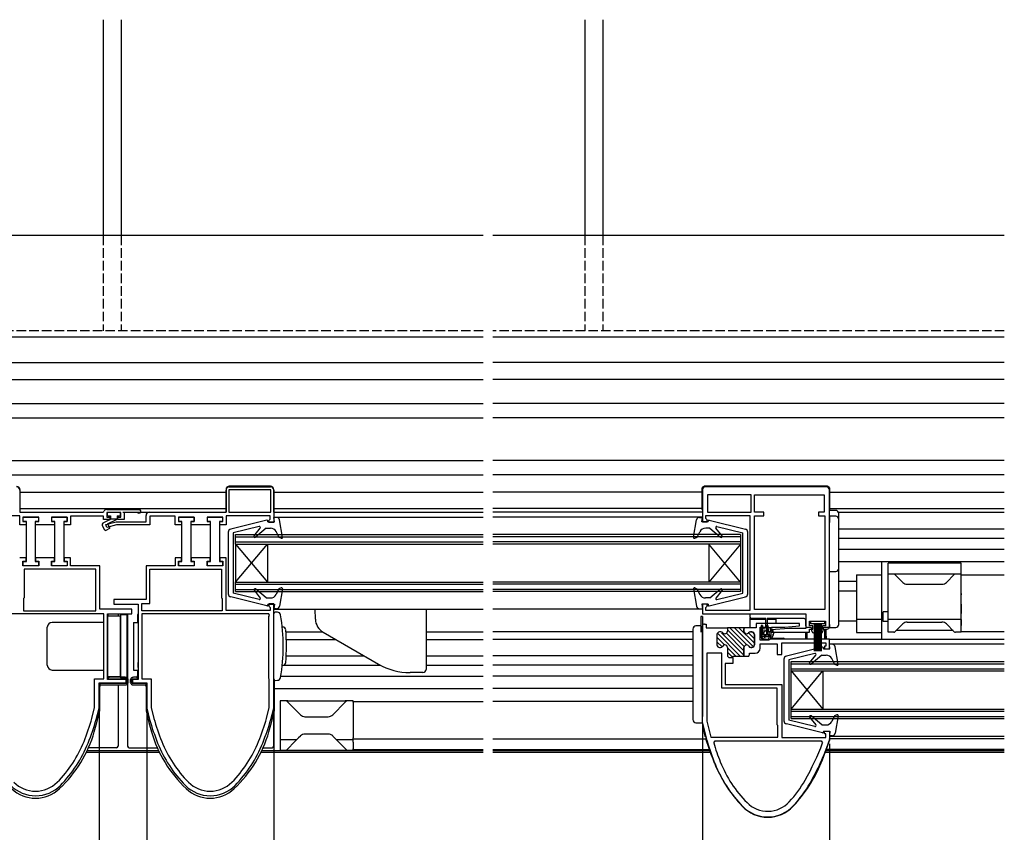
# Model space of a CAD drawing. Extents: x 0 to 1980, y 0 to 3207.
# Drawn here: x 957 to 1268, y 710 to 966 of the extents above; entities that cross this region are included whole.
import ezdxf

# ---------------------------------------------------------------- set-up
doc = ezdxf.new("R2010")
doc.units = 0
doc.linetypes.add('YCENTER_1', pattern=[13, 10, -1, 1, -1])
doc.linetypes.add('YHIDDEN_1', pattern=[4, 3, -1])
for name, color, linetype in [('YKK_11', 7, 'CONTINUOUS'), ('YKK_12', 2, 'CONTINUOUS'), ('YKK_13', 4, 'CONTINUOUS'), ('YKK_D', 6, 'CONTINUOUS')]:
    doc.layers.add(name, color=color, linetype=linetype)

msp = doc.modelspace()

# ---------------------------------------------------------------- linework, layer by layer
at = {"layer": 'YKK_11', "color": 0, "linetype": 'ByBlock', "lineweight": -2}
for p, q in [((1023.5, 819.21), (1036.5, 819.21)), ((1211.5, 819.21), (1173.5, 819.21)), ((957.5, 818.21), (957.5, 811.21)), ((1022.5, 811.21), (1022.5, 818.21)), ((1036.6, 818.31), (1023.4, 818.31)), ((1023.4, 818.31), (1023.4, 811.21)), ((1036.6, 818.31), (1023.4, 818.31)), ((1036.6, 811.21), (1036.6, 818.31)), ((1037.5, 818.21), (1037.5, 808.01)), ((1172.5, 818.21), (1172.5, 808.21)), ((1187.9, 816.71), (1174.1, 816.71)), ((1174.1, 816.71), (1174.1, 811.21)), ((1187.9, 816.71), (1174.1, 816.71)), ((1187.9, 811.21), (1187.9, 816.71)), ((1188.9, 811.21), (1188.9, 816.71)), ((1188.9, 816.71), (1210.9, 816.71)), ((1210.9, 816.71), (1210.9, 811.21)), ((1212.5, 775.11), (1212.5, 818.21)), ((957.5, 810.11), (943.6, 810.11)), ((957.5, 811.21), (983.66, 811.21)), ((957.5, 807.21), (957.5, 810.11)), ((963.5, 809.71), (958.5, 809.71)), ((958.5, 809.71), (958.5, 808.31)), ((958.6, 808.31), (958.6, 809.71)), ((958.6, 809.71), (963.4, 809.71)), ((963.4, 809.71), (963.4, 808.31)), ((963.5, 808.31), (963.5, 809.71)), ((972.5, 809.71), (967.5, 809.71)), ((967.5, 809.71), (967.5, 808.31)), ((967.6, 808.31), (967.6, 809.71)), ((967.6, 809.71), (972.4, 809.71)), ((972.4, 809.71), (972.4, 808.31)), ((972.5, 808.31), (972.5, 809.71)), ((983.9, 810.01), (973.5, 810.01)), ((973.5, 810.01), (973.5, 807.21)), ((983.66, 811.21), (983.95, 811.42)), ((983.9, 808.91), (983.9, 810.01)), ((984.9, 812.11), (995.1, 812.11)), ((989.4, 811.11), (984.9, 811.11)), ((984.9, 811.11), (984.9, 809.71)), ((984.9, 809.71), (985.9, 809.71)), ((985.9, 809.71), (985.9, 808.91)), ((988.4, 808.91), (988.4, 809.71)), ((988.4, 809.71), (989.4, 809.71)), ((989.4, 809.71), (989.4, 811.11)), ((994.53, 811.11), (990.4, 811.11)), ((990.4, 811.11), (990.4, 808.91)), ((994.72, 811.04), (994.53, 811.11)), ((997.3, 808.21), (997.3, 810.21)), ((998.3, 811.21), (1022.5, 811.21)), ((1006.5, 810.01), (998.5, 810.01)), ((998.5, 810.01), (998.5, 807.21)), ((1006.5, 807.21), (1006.5, 810.01)), ((1012.5, 809.71), (1007.5, 809.71)), ((1007.5, 809.71), (1007.5, 808.31)), ((1007.6, 808.31), (1007.6, 809.71)), ((1007.6, 809.71), (1012.4, 809.71)), ((1012.4, 809.71), (1012.4, 808.31)), ((1012.5, 808.31), (1012.5, 809.71)), ((1021.5, 809.71), (1016.5, 809.71)), ((1016.5, 809.71), (1016.5, 808.31)), ((1016.6, 808.31), (1016.6, 809.71)), ((1016.6, 809.71), (1021.4, 809.71)), ((1021.4, 809.71), (1021.4, 808.31)), ((1021.5, 808.31), (1021.5, 809.71)), ((1036.4, 810.11), (1022.5, 810.11)), ((1022.5, 810.11), (1022.5, 807.21)), ((1023.4, 811.21), (1036.6, 811.21)), ((1036.4, 809.01), (1036.4, 810.11)), ((1173.6, 809.21), (1173.6, 810.21)), ((1173.6, 810.21), (1187.5, 810.21)), ((1174.1, 811.21), (1187.9, 811.21)), ((1187.5, 810.21), (1187.5, 780.31)), ((1191.9, 811.21), (1188.9, 811.21)), ((1188.9, 780.61), (1188.9, 810.11)), ((1188.9, 810.11), (1191.9, 810.11)), ((1191.9, 810.11), (1191.9, 811.21)), ((1210.9, 811.21), (1209.1, 811.21)), ((1209.1, 811.21), (1209.1, 810.11)), ((1209.1, 810.11), (1211.1, 810.11)), ((1211.1, 810.11), (1211.1, 780.61)), ((1211.1, 810.11), (1211.1, 780.61)), ((959.5, 807.21), (957.5, 807.21)), ((958.5, 808.31), (959.5, 808.31)), ((959.6, 808.31), (958.6, 808.31)), ((959.5, 808.31), (959.5, 807.21)), ((959.6, 795.71), (959.6, 808.31)), ((962.4, 808.31), (962.4, 795.71)), ((963.4, 808.31), (962.4, 808.31)), ((962.5, 807.21), (962.5, 808.31)), ((962.5, 808.31), (963.5, 808.31)), ((968.5, 807.21), (962.5, 807.21)), ((967.5, 808.31), (968.5, 808.31)), ((968.6, 808.31), (967.6, 808.31)), ((968.5, 808.31), (968.5, 807.21)), ((968.6, 795.71), (968.6, 808.31)), ((971.4, 808.31), (971.4, 795.71)), ((972.4, 808.31), (971.4, 808.31)), ((971.5, 807.21), (971.5, 808.31)), ((971.5, 808.31), (972.5, 808.31)), ((973.5, 807.21), (971.5, 807.21)), ((985.9, 808.91), (983.9, 808.91)), ((984.67, 807.34), (987.9, 808.21)), ((984.93, 806.38), (984.67, 807.34)), ((988.03, 807.21), (984.93, 806.38)), ((987.9, 808.21), (997.3, 808.21)), ((998.5, 807.21), (988.03, 807.21)), ((990.4, 808.91), (988.4, 808.91)), ((1008.5, 807.21), (1006.5, 807.21)), ((1007.5, 808.31), (1008.5, 808.31)), ((1008.6, 808.31), (1007.6, 808.31)), ((1008.5, 808.31), (1008.5, 807.21)), ((1008.6, 795.71), (1008.6, 808.31)), ((1011.4, 808.31), (1011.4, 795.71)), ((1012.4, 808.31), (1011.4, 808.31)), ((1011.5, 807.21), (1011.5, 808.31)), ((1011.5, 808.31), (1012.5, 808.31)), ((1017.5, 807.21), (1011.5, 807.21)), ((1016.5, 808.31), (1017.5, 808.31)), ((1017.6, 808.31), (1016.6, 808.31)), ((1017.5, 808.31), (1017.5, 807.21)), ((1017.6, 795.71), (1017.6, 808.31)), ((1020.4, 808.31), (1020.4, 795.71)), ((1021.4, 808.31), (1020.4, 808.31)), ((1020.5, 807.21), (1020.5, 808.31)), ((1020.5, 808.31), (1021.5, 808.31)), ((1022.5, 807.21), (1020.5, 807.21)), ((1036, 808.61), (1036.2, 808.81)), ((1036, 808.01), (1036, 808.61)), ((1037.5, 808.01), (1036, 808.01)), ((1036.2, 808.81), (1036.4, 809.01)), ((1172.5, 808.21), (1174, 808.21)), ((1173.8, 809.01), (1173.6, 809.21)), ((1174, 808.81), (1173.8, 809.01)), ((1174, 808.21), (1174, 808.81)), ((959.5, 796.81), (957.5, 796.81)), ((958.5, 794.31), (958.5, 795.81)), ((958.5, 795.81), (959.5, 795.81)), ((963.5, 794.31), (958.5, 794.31)), ((958.6, 794.31), (958.6, 795.71)), ((958.6, 795.71), (959.6, 795.71)), ((963.4, 794.31), (958.6, 794.31)), ((959.5, 795.81), (959.5, 796.81)), ((962.4, 795.71), (963.4, 795.71)), ((968.5, 796.81), (962.5, 796.81)), ((962.5, 796.81), (962.5, 795.81)), ((962.5, 795.81), (963.5, 795.81)), ((963.4, 795.71), (963.4, 794.31)), ((963.5, 795.81), (963.5, 794.31)), ((967.5, 794.31), (967.5, 795.81)), ((967.5, 795.81), (968.5, 795.81)), ((972.5, 794.31), (967.5, 794.31)), ((967.6, 794.31), (967.6, 795.71)), ((967.6, 795.71), (968.6, 795.71)), ((972.4, 794.31), (967.6, 794.31)), ((968.5, 795.81), (968.5, 796.81)), ((971.4, 795.71), (972.4, 795.71)), ((973.5, 796.81), (971.5, 796.81)), ((971.5, 796.81), (971.5, 795.81)), ((971.5, 795.81), (972.5, 795.81)), ((972.4, 795.71), (972.4, 794.31)), ((972.5, 795.81), (972.5, 794.31)), ((973.5, 794.31), (973.5, 796.81)), ((982.7, 794.31), (973.5, 794.31)), ((982.7, 780.71), (982.7, 794.31)), ((1006.5, 794.31), (997.3, 794.31)), ((997.3, 794.31), (997.3, 783.71)), ((1008.5, 796.81), (1006.5, 796.81)), ((1006.5, 796.81), (1006.5, 794.31)), ((1007.5, 794.31), (1007.5, 795.81)), ((1007.5, 795.81), (1008.5, 795.81)), ((1012.5, 794.31), (1007.5, 794.31)), ((1007.6, 794.31), (1007.6, 795.71)), ((1007.6, 795.71), (1008.6, 795.71)), ((1012.4, 794.31), (1007.6, 794.31)), ((1008.5, 795.81), (1008.5, 796.81)), ((1011.4, 795.71), (1012.4, 795.71)), ((1017.5, 796.81), (1011.5, 796.81)), ((1011.5, 796.81), (1011.5, 795.81)), ((1011.5, 795.81), (1012.5, 795.81)), ((1012.4, 795.71), (1012.4, 794.31)), ((1012.5, 795.81), (1012.5, 794.31)), ((1016.5, 794.31), (1016.5, 795.81)), ((1016.5, 795.81), (1017.5, 795.81)), ((1021.5, 794.31), (1016.5, 794.31)), ((1016.6, 794.31), (1016.6, 795.71)), ((1016.6, 795.71), (1017.6, 795.71)), ((1021.4, 794.31), (1016.6, 794.31)), ((1017.5, 795.81), (1017.5, 796.81)), ((1020.4, 795.71), (1021.4, 795.71)), ((1022.5, 796.81), (1020.5, 796.81)), ((1020.5, 796.81), (1020.5, 795.81)), ((1020.5, 795.81), (1021.5, 795.81)), ((1021.4, 795.71), (1021.4, 794.31)), ((1021.5, 795.81), (1021.5, 794.31)), ((1022.5, 780.31), (1022.5, 796.81)), ((981.5, 793.31), (958.9, 793.31)), ((958.9, 793.31), (958.9, 784.21)), ((981.5, 780.21), (981.5, 793.31)), ((998.5, 782.51), (998.5, 793.31)), ((998.5, 793.31), (1021.1, 793.31)), ((1021.1, 793.31), (1021.1, 784.21)), ((958.9, 784.21), (958.7, 784.01)), ((958.7, 784.01), (958.7, 780.21)), ((997.3, 783.71), (987.2, 783.71)), ((987.2, 783.71), (987.2, 782.21)), ((987.2, 782.21), (994.8, 782.21)), ((994.8, 782.21), (994.8, 758.51)), ((996, 780.21), (996, 782.51)), ((996, 782.51), (998.5, 782.51)), ((1021.1, 784.21), (1021.3, 784.01)), ((1021.3, 784.01), (1021.3, 780.21)), ((1037.5, 782.41), (1036, 782.41)), ((1036, 782.41), (1036, 781.61)), ((1036, 781.61), (1036.2, 781.41)), ((1037.5, 749.51), (1037.5, 782.41)), ((1174, 782.21), (1172.5, 782.21)), ((1172.5, 782.21), (1172.5, 779.21)), ((1173.8, 781.41), (1174, 781.61)), ((1174, 781.61), (1174, 782.21)), ((984, 779.21), (944, 779.21)), ((984, 779.21), (944, 779.21)), ((958.7, 780.21), (981.5, 780.21)), ((958.7, 780.21), (981.5, 780.21)), ((992.8, 780.71), (982.7, 780.71)), ((984, 758.71), (984, 779.21)), ((985.2, 758.51), (985.2, 779.21)), ((985.2, 779.21), (992.8, 779.21)), ((992.8, 779.21), (992.8, 780.71)), ((1021.3, 780.21), (996, 780.21)), ((1021.3, 780.21), (996, 780.21)), ((1036, 779.21), (996, 779.21)), ((996, 779.21), (996, 758.71)), ((1036, 779.21), (996, 779.21)), ((1036.4, 780.31), (1022.5, 780.31)), ((1036.15, 778.65), (1036, 779.21)), ((1036, 778.39), (1036.15, 778.65)), ((1036, 758.8), (1036, 778.39)), ((1036.2, 781.41), (1036.4, 781.21)), ((1036.4, 781.21), (1036.4, 780.31)), ((1172.5, 779.21), (1205.1, 779.21)), ((1173.6, 781.21), (1173.8, 781.41)), ((1173.6, 780.31), (1173.6, 781.21)), ((1187.5, 780.31), (1173.6, 780.31)), ((1211.1, 780.61), (1188.9, 780.61)), ((1205.1, 779.21), (1205.1, 774.61)), ((1172.5, 745.21), (1172.5, 775.31)), ((1206.3, 775.41), (1206.3, 776.91)), ((1206.3, 776.91), (1211.3, 776.91)), ((1207.3, 775.41), (1206.3, 775.41)), ((1207.3, 774.41), (1207.3, 775.41)), ((1211.3, 775.41), (1210.3, 775.41)), ((1210.3, 775.41), (1210.3, 774.41)), ((1211.3, 776.91), (1211.3, 775.41)), ((1177.1, 772.71), (1177.1, 769.41)), ((1177.1, 772.71), (1177.1, 769.41)), ((1178.35, 773.51), (1177.9, 773.51)), ((1178.35, 773.51), (1177.9, 773.51)), ((1180.4, 774.81), (1180.4, 773.71)), ((1185.9, 774.81), (1180.4, 774.81)), ((1180.4, 774.81), (1180.4, 773.71)), ((1180.4, 774.81), (1180.4, 773.71)), ((1185.6, 774.51), (1185.9, 774.81)), ((1185.9, 774.81), (1185.6, 774.51)), ((1188.9, 772.71), (1188.9, 769.41)), ((1199.82, 774.61), (1194.09, 774.21)), ((1194.09, 774.21), (1194.11, 773.41)), ((1194.11, 773.41), (1206.3, 773.41)), ((1205.1, 774.61), (1199.82, 774.61)), ((1206.3, 773.41), (1206.3, 774.41)), ((1206.3, 774.41), (1207.3, 774.41)), ((1210.3, 774.41), (1211.8, 774.41)), ((1173.9, 766.81), (1173.9, 745.38)), ((1178.6, 766.81), (1173.9, 766.81)), ((1173.9, 766.81), (1173.9, 745.38)), ((1177.9, 768.61), (1178.21, 768.61)), ((1177.9, 768.61), (1178.21, 768.61)), ((1178.6, 755.81), (1178.6, 766.81)), ((1180.4, 768.61), (1180.4, 766.21)), ((1180.4, 768.61), (1180.4, 766.21)), ((1185.6, 768.61), (1185.6, 765.91)), ((1188.1, 768.61), (1187.79, 768.61)), ((1182.1, 763.61), (1179.7, 763.61)), ((1179.7, 763.61), (1179.7, 756.91)), ((1181.2, 765.41), (1182.1, 765.41)), ((1181.2, 765.41), (1182.1, 765.41)), ((1182.1, 765.41), (1182.1, 765.91)), ((1182.1, 765.91), (1185.6, 765.91)), ((1182.1, 765.41), (1182.1, 763.61)), ((1185.6, 765.91), (1187.1, 765.91)), ((981.1, 749.69), (981.1, 758.71)), ((981.1, 758.71), (984, 758.71)), ((982.5, 749.51), (982.5, 757.51)), ((982.5, 757.51), (991, 757.51)), ((991, 758.51), (985.2, 758.51)), ((991, 757.51), (991, 758.51)), ((994.8, 758.51), (993, 758.51)), ((993, 758.51), (993, 757.51)), ((993, 757.51), (997.5, 757.51)), ((996, 758.71), (998.9, 758.71)), ((997.5, 757.51), (997.5, 749.51)), ((998.9, 758.71), (998.9, 749.69)), ((1036.05, 758.66), (1036, 758.8)), ((1036.1, 758.53), (1036.05, 758.66)), ((1036.1, 749.69), (1036.1, 758.53)), ((1179.7, 756.91), (1197.5, 756.91)), ((1197.5, 756.91), (1197.5, 740.21)), ((1196.1, 755.81), (1178.6, 755.81)), ((1196.1, 744.21), (1196.1, 755.81)), ((980.25, 746.28), (981.1, 749.69)), ((981.6, 745.92), (982.5, 749.51)), ((997.5, 749.51), (998.4, 745.92)), ((998.9, 749.69), (999.75, 746.28)), ((1035.25, 746.28), (1036.1, 749.69)), ((1036.6, 745.92), (1037.5, 749.51)), ((980.25, 746.27), (980.25, 746.28)), ((981.6, 745.91), (981.6, 745.92)), ((998.4, 745.92), (998.4, 745.91)), ((999.75, 746.28), (999.75, 746.27)), ((1035.25, 746.27), (1035.25, 746.28)), ((1036.6, 745.91), (1036.6, 745.92)), ((1174, 739.21), (1172.5, 745.21)), ((1173.9, 745.38), (1175.17, 740.31)), ((1196.3, 744.01), (1196.1, 744.21)), ((1196.3, 740.31), (1196.3, 744.01)), ((1211, 741.41), (1211, 742.21)), ((1211, 742.21), (1212.5, 742.21)), ((1211.4, 741.41), (1211, 741.41)), ((1211.4, 740.21), (1211.4, 741.41)), ((1212.5, 742.21), (1212.5, 739.26)), ((1174, 739.2), (1174, 739.21)), ((1175.17, 740.31), (1196.3, 740.31)), ((1176.07, 738.56), (1176.55, 739.21)), ((1176.55, 739.21), (1209.88, 739.21)), ((1197.5, 740.21), (1211.4, 740.21)), ((1209.88, 739.21), (1210.34, 738.54)), ((1212.5, 739.26), (1212.48, 739.16))]:
    msp.add_line(p, q, dxfattribs=at)
at = {"layer": 'YKK_11', "color": 0, "linetype": 'ByBlock', "lineweight": 30}
for p, q in [((1172.5, 745.21), (1172.5, 775.31)), ((1173.2, 776.01), (1173.7, 776.01)), ((1173.7, 776.01), (1173.7, 774.81)), ((1203.08, 776.21), (1189.5, 776.21)), ((1189.5, 776.21), (1189.5, 774.81)), ((1198.53, 775.01), (1203.12, 775.41)), ((1203.12, 775.41), (1203.08, 776.21)), ((1173.7, 774.81), (1180.4, 774.81)), ((1185.9, 774.81), (1180.4, 774.81)), ((1180.4, 774.81), (1180.4, 773.71)), ((1185.9, 774.81), (1185.6, 774.51)), ((1185.6, 774.51), (1185.9, 774.81)), ((1185.6, 774.51), (1185.6, 773.71)), ((1185.6, 774.51), (1185.6, 773.71)), ((1185.6, 773.71), (1185.6, 774.51)), ((1189.5, 774.81), (1185.9, 774.81)), ((1187.65, 773.51), (1188.1, 773.51)), ((1188.1, 773.51), (1187.65, 773.51)), ((1188.9, 769.41), (1188.9, 772.71)), ((1188.9, 772.71), (1188.9, 769.41)), ((1190.7, 770.91), (1190.7, 775.01)), ((1190.7, 775.01), (1193.38, 775.01)), ((1193.38, 775.01), (1193.64, 774.86)), ((1193.64, 774.86), (1194.16, 774.86)), ((1194.16, 774.86), (1194.42, 775.01)), ((1194.42, 775.01), (1198.53, 775.01)), ((1193.38, 770.91), (1190.7, 770.91)), ((1190.7, 768.41), (1190.7, 769.81)), ((1190.7, 769.81), (1196.1, 769.81)), ((1193.64, 771.06), (1193.38, 770.91)), ((1193.9, 771.21), (1193.64, 771.06)), ((1212.5, 771.21), (1193.9, 771.21)), ((1196.1, 769.81), (1196.1, 766.41)), ((1197.5, 766.41), (1197.5, 770.11)), ((1197.5, 770.11), (1211.4, 770.11)), ((1211.4, 770.11), (1211.4, 769.01)), ((1212.5, 768.21), (1212.5, 771.21)), ((1185.6, 768.61), (1185.6, 765.91)), ((1185.6, 765.91), (1185.6, 768.61)), ((1187.1, 765.91), (1187.25, 766.17)), ((1187.25, 766.17), (1187.4, 766.43)), ((1187.4, 766.43), (1187.4, 766.81)), ((1187.4, 766.81), (1189.1, 766.81)), ((1187.79, 768.61), (1188.1, 768.61)), ((1196.1, 766.41), (1197.5, 766.41)), ((1211.4, 769.01), (1211, 769.01)), ((1211, 769.01), (1211, 768.21)), ((1211, 768.21), (1212.5, 768.21)), ((1185.6, 765.91), (1187.1, 765.91))]:
    msp.add_line(p, q, dxfattribs=at)
at = {"layer": 'YKK_11', "color": 0, "linetype": 'YCENTER_1', "lineweight": 13}
for p, q in [((1184.43, 765.91), (1177.22, 773.12)), ((1185.6, 766.15), (1178.24, 773.51)), ((1185.6, 767.57), (1180.09, 773.08)), ((1185.66, 768.92), (1180.4, 774.18)), ((1186.61, 769.38), (1181.19, 774.81)), ((1188.61, 768.8), (1182.6, 774.81)), ((1188.9, 769.92), (1184.01, 774.81)), ((1185.62, 774.62), (1185.43, 774.81)), ((1188.9, 771.34), (1187.03, 773.21)), ((1188.9, 772.75), (1188.14, 773.51)), ((1179.52, 769.41), (1177.1, 771.82)), ((1178.72, 768.79), (1177.1, 770.41)), ((1183.01, 765.91), (1180.4, 768.52)), ((1182.1, 765.41), (1180.4, 767.11))]:
    msp.add_line(p, q, dxfattribs=at)
at = {"layer": 'YKK_11', "color": 0, "linetype": 'ByBlock', "lineweight": -2}
for centre, radius, start, end in [((956.5, 818.21), 1, 0, 90), ((1023.5, 818.21), 1, 90, 180), ((1036.5, 818.21), 1, 0, 90), ((1173.5, 818.21), 1, 90, 180), ((1211.5, 818.21), 1, 0, 90), ((984.9, 811.11), 1, 90, 162.0798), ((995.1, 811.51), 0.6, 231.0576, 90), ((998.3, 810.21), 1, 90, 180), ((1177.9, 772.71), 0.8, 90, 180), ((1177.9, 772.71), 0.8, 90, 180), ((1178.35, 772.71), 0.8, 38.6822, 90), ((1178.35, 772.71), 0.8, 38.6822, 90), ((1179.6, 773.71), 0.8, 218.6822, 270), ((1179.6, 773.71), 0.8, 218.6822, 270), ((1179.6, 773.71), 0.8, 270, 360), ((1179.6, 773.71), 0.8, 270, 360), ((1211.8, 775.11), 0.7, 270, 360), ((1177.9, 769.41), 0.8, 180, 270), ((1177.9, 769.41), 0.8, 180, 270), ((1179.6, 768.61), 0.8, 89.9999, 149.9999), ((1179.6, 768.61), 0.8, 90, 150), ((1179.6, 768.61), 0.8, 0, 90), ((1179.6, 768.61), 0.8, 0.0001, 90.0001), ((1186.4, 768.61), 0.8, 90, 180), ((1186.4, 768.61), 0.8, 90, 180), ((1186.4, 768.61), 0.8, 29.9999, 89.9999), ((1188.1, 769.41), 0.8, 270, 360), ((1178.21, 769.41), 0.8, 270, 330), ((1178.21, 769.41), 0.8, 270, 330), ((1181.2, 766.21), 0.8, 180, 270), ((1181.2, 766.21), 0.8, 180, 270), ((1187.79, 769.41), 0.8, 210, 270), ((904.75, 768.15), 78.6, 338.2513, 343.8369), ((904.75, 768.15), 80, 338.2513, 343.8557), ((1075.25, 768.15), 80, 196.1443, 201.7487), ((1075.25, 768.15), 78.6, 196.1631, 201.7487), ((959.75, 768.15), 78.6, 338.2513, 343.8369), ((959.75, 768.15), 80, 338.2513, 343.8557), ((941.91, 753.33), 38.6, 315.246, 338.2513), ((941.91, 753.33), 40, 315.246, 338.2513), ((1038.09, 753.33), 40, 201.7487, 224.754), ((1038.09, 753.33), 38.6, 201.7487, 224.754), ((996.91, 753.33), 38.6, 315.246, 338.2513), ((996.91, 753.33), 40, 315.246, 338.2513), ((1250.87, 761.37), 80, 196.0889, 201.6059), ((1250.87, 761.37), 78.2, 196.9571, 201.6059), ((1137.01, 765.69), 78.2, 330.1763, 339.684), ((1137.01, 765.69), 80, 330.1763, 340.636), ((1213.68, 746.64), 40, 201.6059, 224.7943), ((1213.68, 746.64), 38.2, 201.6059, 224.7943), ((962.5, 732.91), 9.6, 224.754, 315.246), ((1017.5, 732.91), 9.6, 224.754, 315.246), ((1171.71, 745.79), 38.2, 317.5234, 330.1763), ((1171.71, 745.79), 40, 317.5234, 330.1763), ((962.5, 732.91), 11, 224.754, 315.246), ((1017.5, 732.91), 11, 224.754, 315.246), ((1193.1, 726.21), 9.2, 224.7943, 317.5234), ((1193.1, 726.21), 11, 224.7943, 317.5234)]:
    msp.add_arc(centre, radius, start, end, dxfattribs=at)
at = {"layer": 'YKK_11', "color": 0, "linetype": 'ByBlock', "lineweight": 30}
for centre, radius, start, end in [((1173.2, 775.31), 0.7, 90, 180), ((1186.4, 773.71), 0.8, 180, 270), ((1186.4, 773.71), 0.8, 180, 270), ((1186.4, 773.71), 0.8, 270, 321.3178), ((1186.4, 773.71), 0.8, 270, 321.3178), ((1187.65, 772.71), 0.8, 90, 141.3178), ((1187.65, 772.71), 0.8, 90, 141.3178), ((1188.1, 772.71), 0.8, 0, 90), ((1188.1, 772.71), 0.8, 0, 90), ((1186.4, 768.61), 0.8, 90, 180), ((1186.4, 768.61), 0.8, 29.9999, 89.9999), ((1188.1, 769.41), 0.8, 270, 360), ((1187.79, 769.41), 0.8, 210, 270), ((1189.1, 768.41), 1.6, 270, 360)]:
    msp.add_arc(centre, radius, start, end, dxfattribs=at)
at = {"layer": 'YKK_12'}
for p, q in [((983.74, 966.41), (983.74, 898.41)), ((989.44, 966.41), (989.44, 898.41)), ((1135.44, 966.41), (1135.44, 898.41)), ((1141.14, 966.41), (1141.14, 898.41)), ((1103.5, 898.41), (876.5, 898.41)), ((1267.6, 898.41), (1106.5, 898.41)), ((1103.5, 866.41), (876.5, 866.41)), ((1267.6, 866.41), (1106.5, 866.41)), ((876.5, 858.41), (1103.5, 858.41)), ((1267.6, 858.41), (1106.5, 858.41)), ((876.5, 853.01), (1103.5, 853.01)), ((1267.6, 853.01), (1106.5, 853.01)), ((876.5, 845.51), (1103.5, 845.51)), ((1267.6, 845.51), (1106.5, 845.51)), ((876.5, 841.01), (1103.5, 841.01)), ((1267.6, 841.01), (1106.5, 841.01)), ((876.5, 827.51), (1103.5, 827.51)), ((1267.6, 827.51), (1106.5, 827.51)), ((876.5, 823.01), (1103.5, 823.01)), ((1267.6, 823.01), (1106.5, 823.01)), ((957.5, 817.51), (1022.5, 817.51)), ((1037.5, 817.51), (1103.5, 817.51)), ((1172.3, 817.51), (1106.5, 817.51)), ((1212.7, 817.51), (1267.6, 817.51)), ((990, 811.21), (1022.08, 811.21)), ((1037.5, 811.21), (1103.5, 811.21)), ((1172.5, 811.21), (1106.5, 811.21)), ((1267.6, 811.11), (1215.41, 811.11)), ((1215.5, 806.01), (1267.6, 806.01)), ((1215.5, 803.01), (1267.6, 803.01)), ((1215.5, 799.61), (1267.6, 799.61)), ((1215.5, 795.71), (1267.6, 795.71)), ((1254, 791.51), (1267.6, 791.51)), ((1041.32, 773.51), (1052.78, 773.51)), ((1085.5, 773.51), (1103.5, 773.51)), ((1169.5, 773.51), (1106.5, 773.51)), ((1254, 773.61), (1267.6, 773.61)), ((1212.5, 771.21), (1267.6, 771.21)), ((1041.42, 766.01), (1065.91, 766.01)), ((1085.5, 766.01), (1103.5, 766.01)), ((1169.5, 766.01), (1106.5, 766.01)), ((1040.49, 763.01), (1071.14, 763.01)), ((1085.5, 763.01), (1103.5, 763.01)), ((1169.5, 763.01), (1106.5, 763.01)), ((1039.74, 759.61), (1103.5, 759.61)), ((1169.5, 759.61), (1106.5, 759.61)), ((1037.5, 755.71), (1103.5, 755.71)), ((1169.5, 755.71), (1106.5, 755.71)), ((1062.5, 751.61), (1103.5, 751.61)), ((1169.5, 751.61), (1106.5, 751.61)), ((1062.5, 739.81), (1103.5, 739.81)), ((1106.5, 739.81), (1173.58, 739.81)), ((1267.6, 739.81), (1212.62, 739.81)), ((978.5, 735.61), (1001.5, 735.61)), ((978.74, 736.11), (1001.26, 736.11)), ((1033.5, 735.61), (1103.5, 735.61)), ((1033.74, 736.11), (1103.5, 736.11)), ((1062.5, 736.51), (1103.5, 736.51)), ((1106.5, 736.51), (1174.65, 736.51)), ((1106.5, 736.11), (1174.79, 736.11)), ((1106.5, 735.61), (1174.97, 735.61)), ((1211.23, 735.61), (1267.6, 735.61)), ((1211.41, 736.11), (1267.6, 736.11)), ((1267.6, 736.51), (1211.55, 736.51))]:
    msp.add_line(p, q, dxfattribs=at)
at = {"layer": 'YKK_12', "linetype": 'YHIDDEN_1'}
for p, q in [((983.74, 898.41), (983.74, 868.41)), ((989.44, 898.41), (989.44, 868.41)), ((1135.44, 898.41), (1135.44, 868.41)), ((1141.14, 898.41), (1141.14, 868.41)), ((1103.5, 868.41), (876.5, 868.41)), ((1267.6, 868.41), (1106.5, 868.41))]:
    msp.add_line(p, q, dxfattribs=at)
at = {"layer": 'YKK_12', "linetype": 'Continuous'}
for p, q in [((1037.5, 809.71), (1103.5, 809.71)), ((1172.5, 809.71), (1106.5, 809.71)), ((1025.5, 801.21), (1025.5, 804.21)), ((1025.5, 804.21), (1103.5, 804.21)), ((1025.5, 803.51), (1103.5, 803.51)), ((1184.5, 804.21), (1106.5, 804.21)), ((1184.5, 803.51), (1106.5, 803.51)), ((1184.5, 804.21), (1184.5, 786.21)), ((1025.5, 801.91), (1103.5, 801.91)), ((1025.5, 801.21), (1025.5, 789.21)), ((1025.5, 801.21), (1035.5, 789.21)), ((1025.5, 789.21), (1035.5, 801.21)), ((1025.5, 801.21), (1103.5, 801.21)), ((1035.5, 801.21), (1035.5, 789.21)), ((1184.5, 801.91), (1106.5, 801.91)), ((1184.5, 801.21), (1106.5, 801.21)), ((1174.5, 801.21), (1174.5, 789.21)), ((1184.5, 801.21), (1174.5, 789.21)), ((1184.5, 789.21), (1174.5, 801.21)), ((1025.5, 786.21), (1025.5, 789.21)), ((1025.5, 789.21), (1103.5, 789.21)), ((1025.5, 788.51), (1103.5, 788.51)), ((1184.5, 789.21), (1106.5, 789.21)), ((1184.5, 788.51), (1106.5, 788.51)), ((1025.5, 786.91), (1103.5, 786.91)), ((1025.5, 786.21), (1103.5, 786.21)), ((1184.5, 786.91), (1106.5, 786.91)), ((1184.5, 786.21), (1106.5, 786.21)), ((1037.5, 780.71), (1103.5, 780.71)), ((1172.5, 780.71), (1106.5, 780.71)), ((1212.5, 769.71), (1267.6, 769.71)), ((1200.5, 746.21), (1200.5, 764.21)), ((1200.5, 764.21), (1267.6, 764.21)), ((1200.5, 763.51), (1267.6, 763.51)), ((1200.5, 761.91), (1267.6, 761.91)), ((1200.5, 761.21), (1210.5, 749.21)), ((1200.5, 749.21), (1210.5, 761.21)), ((1200.5, 761.21), (1267.6, 761.21)), ((1210.5, 761.21), (1210.5, 749.21)), ((1200.5, 749.21), (1267.6, 749.21)), ((1200.5, 748.51), (1267.6, 748.51)), ((1200.5, 746.91), (1267.6, 746.91)), ((1200.5, 746.21), (1267.6, 746.21)), ((1212.5, 740.71), (1267.6, 740.71))]:
    msp.add_line(p, q, dxfattribs=at)
at = {"layer": 'YKK_13', "linetype": 'Continuous'}
for p, q in [((1036.5, 819.4), (1023.5, 819.4)), ((1211.7, 819.41), (1173.3, 819.41)), ((957.5, 818.41), (957.5, 811.2)), ((1022.5, 818.41), (1022.5, 811.2)), ((1037.5, 811.2), (1037.5, 818.41)), ((1172.3, 818.41), (1172.3, 812.11)), ((1212.7, 812.11), (1212.7, 818.41)), ((957.5, 812.41), (1022.5, 812.41)), ((985.1, 810.81), (985.1, 810.41)), ((988.9, 811.11), (985.4, 811.11)), ((985.4, 810.11), (986.1, 810.11)), ((986.1, 810.11), (986.1, 809.11)), ((988.2, 810.11), (988.2, 809.01)), ((988.2, 810.11), (988.9, 810.11)), ((989.2, 810.41), (989.2, 810.81)), ((1037.5, 812.4), (1103.5, 812.4)), ((1038.36, 809.61), (1037.5, 809.61)), ((1037.7, 808.21), (1037.5, 809.61)), ((1171.64, 809.61), (1172.5, 809.61)), ((1172.3, 812.11), (1172.5, 812.11)), ((1172.3, 808.21), (1172.5, 809.61)), ((1212.5, 812.11), (1212.7, 812.11)), ((1214.5, 811.8), (1212.5, 811.8)), ((1212.5, 810), (1212.5, 808)), ((1214.5, 810), (1212.5, 810)), ((1215.5, 809), (1215.5, 810.8)), ((983.45, 807.12), (984.06, 805.8)), ((985.83, 808.78), (983.69, 807.78)), ((985.2, 807.61), (988.2, 809.01)), ((985.2, 807.61), (985.85, 806.2)), ((986.1, 809.11), (988.2, 809.11)), ((1035.33, 808.7), (1023.96, 805.9)), ((1032.93, 806.7), (1024.7, 804.71)), ((1035.7, 808.21), (1035.7, 808.41)), ((1035.7, 808.21), (1037.7, 808.21)), ((1040.3, 803.36), (1039.35, 808.78)), ((1169.7, 803.36), (1170.65, 808.78)), ((1174.3, 808.21), (1172.3, 808.21)), ((1174.3, 808.21), (1174.3, 808.41)), ((1174.67, 808.7), (1186.04, 805.9)), ((1177.07, 806.7), (1185.3, 804.71)), ((1212.5, 794.6), (1212.5, 808)), ((1215.5, 808), (1215.5, 809)), ((1215.5, 794.6), (1215.5, 808)), ((984.77, 805.58), (985.85, 806.2)), ((1023.2, 804.93), (1023.2, 785.49)), ((1024.7, 804.71), (1024.7, 785.71)), ((1031.3, 803.8), (1033.23, 806.22)), ((1035.1, 806.21), (1031.73, 803.38)), ((1035.1, 806.21), (1036.48, 806.21)), ((1039.2, 803.28), (1038.26, 805.12)), ((1039.9, 803.03), (1039.2, 803.28)), ((1170.1, 803.03), (1170.9, 803.32)), ((1170.9, 803.32), (1171.75, 805.08)), ((1174.9, 806.21), (1173.55, 806.21)), ((1174.9, 806.21), (1178.27, 803.38)), ((1178.7, 803.8), (1176.77, 806.22)), ((1185.3, 785.71), (1185.3, 804.71)), ((1186.8, 785.49), (1186.8, 804.93)), ((1212.5, 798.81), (1212.5, 800.71)), ((1215.5, 793.6), (1215.5, 794.6)), ((1229, 771.21), (1229, 795.71)), ((1231, 773.41), (1231, 795.21)), ((1254, 795.21), (1231, 795.21)), ((1254, 773.41), (1254, 795.21)), ((1212.5, 792.6), (1214.5, 792.6)), ((1212.5, 775.9), (1212.5, 791.6)), ((1215.5, 775.9), (1215.5, 793.6)), ((1221, 791.51), (1229, 791.51)), ((1221, 791.51), (1221, 777.51)), ((1254, 791.71), (1231, 791.71)), ((1233.15, 791.56), (1235.61, 789.1)), ((1251.85, 791.56), (1249.39, 789.1)), ((1212.5, 775.81), (1212.5, 789.61)), ((1215.5, 789.51), (1221, 789.51)), ((1237.03, 788.51), (1247.97, 788.51)), ((1032.93, 783.72), (1024.7, 785.71)), ((1031.3, 786.62), (1033.23, 784.2)), ((1035.1, 784.21), (1031.73, 787.04)), ((1039.1, 787.1), (1038.25, 785.34)), ((1039.9, 787.39), (1039.1, 787.1)), ((1040.3, 787.06), (1039.35, 781.64)), ((1169.7, 787.06), (1170.65, 781.64)), ((1170.1, 787.39), (1170.8, 787.14)), ((1170.8, 787.14), (1171.74, 785.3)), ((1174.9, 784.21), (1178.27, 787.04)), ((1178.7, 786.62), (1176.77, 784.2)), ((1177.07, 783.72), (1185.3, 785.71)), ((1215.5, 786.51), (1221, 786.51)), ((1254, 785.61), (1254, 785.21)), ((1254, 782.31), (1254, 785.21)), ((1035.33, 781.72), (1023.96, 784.52)), ((1035.1, 784.21), (1036.45, 784.21)), ((1035.7, 782.21), (1037.7, 782.21)), ((1035.7, 782.21), (1035.7, 782.01)), ((1037.7, 782.21), (1037.5, 780.81)), ((1174.3, 782.21), (1172.3, 782.21)), ((1172.3, 782.21), (1172.5, 780.81)), ((1174.9, 784.21), (1173.52, 784.21)), ((1174.3, 782.21), (1174.3, 782.01)), ((1174.67, 781.72), (1186.04, 784.52)), ((1254, 782.31), (1254, 779.31)), ((985.4, 778.51), (985.4, 778.61)), ((989.2, 779.01), (991.2, 779.01)), ((989.2, 779.01), (989.2, 759.01)), ((991.2, 779.01), (991.2, 759.01)), ((991.49, 772.5), (991.49, 779)), ((994.6, 778.61), (994.6, 776.51)), ((1038.36, 780.81), (1037.5, 780.81)), ((1037.5, 758.76), (1037.5, 779.26)), ((1037.5, 779.21), (1037.5, 779.22)), ((1038, 779.76), (1037.98, 779.76)), ((1038.71, 779.74), (1038, 779.76)), ((1050.5, 780.71), (1085.5, 780.71)), ((1050.5, 780.69), (1050.61, 777.56)), ((1085.5, 780.71), (1085.5, 761.71)), ((1171.64, 780.81), (1172.5, 780.81)), ((1172.5, 778.41), (1172, 778.41)), ((1172, 778.41), (1172, 773.41)), ((1172.5, 778.41), (1172.5, 746.91)), ((1187.5, 779.21), (1187.5, 778.2)), ((1231, 779.81), (1229.5, 779.81)), ((1229.5, 776.81), (1229.5, 779.81)), ((1254, 777.41), (1254, 779.31)), ((984, 776.51), (967.7, 776.51)), ((984, 761.51), (984, 776.51)), ((993.3, 776.51), (994.8, 776.51)), ((993.3, 776.51), (993.3, 761.51)), ((994.8, 776.51), (994.8, 761.51)), ((1172, 775.41), (1170.5, 775.41)), ((1187.6, 774.81), (1187.6, 777.88)), ((1187.6, 777.51), (1192.5, 777.51)), ((1192.5, 777.7), (1188, 777.7)), ((1191.4, 775.51), (1191, 775.51)), ((1191, 775.51), (1191, 772.71)), ((1191.4, 775.51), (1191.4, 772.7)), ((1192.5, 774.9), (1192.5, 777.7)), ((1192.7, 775.51), (1192.7, 772.71)), ((1192.7, 775.51), (1193.1, 775.51)), ((1192.9, 777.7), (1192.9, 774.9)), ((1204.6, 777.7), (1192.9, 777.7)), ((1192.9, 777.51), (1195.6, 777.51)), ((1193.1, 775.51), (1193.1, 772.71)), ((1195.6, 777.7), (1195.6, 777.51)), ((1195.6, 777.51), (1195.6, 776.21)), ((1205.1, 775.4), (1205.1, 777.2)), ((1205.1, 777.01), (1205.1, 777.01)), ((1212.5, 775.9), (1212.5, 774.9)), ((1215.5, 777.01), (1221, 777.01)), ((1221, 777.51), (1229, 777.51)), ((1221, 777.51), (1221, 773.31)), ((1231, 776.81), (1229.5, 776.81)), ((1254, 777.41), (1231, 777.41)), ((1233.15, 773.56), (1235.61, 776.02)), ((1237.03, 776.61), (1247.97, 776.61)), ((1251.85, 773.56), (1249.39, 776.02)), ((1254, 777.41), (1254, 775.91)), ((1254, 775.91), (1254, 775.51)), ((966.2, 763.01), (966.2, 775.01)), ((994.8, 774.16), (994.8, 763.86)), ((1040.31, 775.04), (1040.19, 775.04)), ((1053.11, 773.4), (1070.46, 763.39)), ((1169.5, 774.41), (1169.5, 773.41)), ((1169.5, 773.41), (1169.5, 746.91)), ((1190.7, 772.71), (1191, 772.71)), ((1191, 772.01), (1191, 772.21)), ((1191.14, 773.55), (1191.34, 773.55)), ((1191.24, 772.41), (1191.44, 772.41)), ((1191.34, 773.3), (1191.54, 773.3)), ((1191.43, 774.08), (1191.63, 774.08)), ((1191.45, 772.83), (1191.65, 772.83)), ((1191.5, 772.71), (1193.5, 772.71)), ((1191.73, 773.45), (1191.93, 773.45)), ((1191.91, 774.1), (1192.11, 774.1)), ((1191.99, 773.79), (1192.19, 773.79)), ((1192.07, 774.61), (1192.27, 774.61)), ((1192.47, 774.12), (1192.67, 774.12)), ((1192.9, 774.9), (1192.5, 774.9)), ((1192.54, 774.78), (1192.74, 774.78)), ((1193.1, 774.77), (1193.3, 774.77)), ((1193.24, 774.45), (1193.44, 774.45)), ((1193.25, 774.06), (1193.45, 774.06)), ((1193.64, 773.28), (1193.84, 773.28)), ((1193.69, 773.61), (1193.89, 773.61)), ((1193.69, 772.7), (1193.89, 772.7)), ((1193.8, 774.47), (1194, 774.47)), ((1193.81, 774.05), (1194.01, 774.05)), ((1194, 772.21), (1194, 772.01)), ((1194.05, 772.3), (1194.25, 772.3)), ((1194.08, 772.69), (1194.28, 772.69)), ((1194.2, 773.27), (1194.4, 773.27)), ((1194.27, 773.98), (1194.47, 773.98)), ((1194.5, 773.58), (1194.7, 773.58)), ((1194.55, 772.69), (1194.75, 772.69)), ((1205.1, 771.21), (1205.1, 773.41)), ((1205.1, 772.21), (1205.1, 771.21)), ((1205.5, 771.21), (1205.5, 773.41)), ((1206.5, 774.9), (1205.6, 774.9)), ((1207, 773.7), (1207, 774.4)), ((1207.7, 773.2), (1207.5, 773.2)), ((1207.7, 773.2), (1207.7, 770.4)), ((1208.1, 773.2), (1207.7, 773.2)), ((1208.1, 770.4), (1208.1, 773.2)), ((1209.4, 773.2), (1208.1, 773.2)), ((1208.1, 771.21), (1208.1, 773.2)), ((1208.5, 771.21), (1208.5, 773.2)), ((1208.5, 772.21), (1208.5, 771.21)), ((1209.8, 773.2), (1209.4, 773.2)), ((1209.4, 773.2), (1209.4, 770.4)), ((1209.8, 770.4), (1209.8, 773.2)), ((1210, 773.2), (1209.8, 773.2)), ((1210.5, 774.4), (1210.5, 773.7)), ((1212.5, 774.9), (1211, 774.9)), ((1211.1, 771.21), (1211.1, 774.41)), ((1211.5, 771.21), (1211.5, 774.41)), ((1211.5, 772.21), (1211.5, 771.21)), ((1212.5, 774.9), (1214.5, 774.9)), ((1221, 773.31), (1229, 773.31)), ((1232.79, 773.41), (1231, 773.41)), ((1251.5, 773.91), (1233.5, 773.91)), ((1254, 773.41), (1252.21, 773.41)), ((1194, 772.01), (1191, 772.01)), ((1191, 772.01), (1191, 771.71)), ((1191.48, 772.02), (1191.68, 772.02)), ((1191.5, 771.21), (1193.5, 771.21)), ((1191.78, 772.15), (1191.98, 772.15)), ((1191.93, 771.72), (1192.13, 771.72)), ((1192.27, 771.92), (1192.47, 771.92)), ((1192.34, 771.29), (1192.54, 771.29)), ((1193.24, 771.59), (1193.44, 771.59)), ((1193.4, 771.95), (1193.6, 771.95)), ((1193.75, 772.03), (1193.95, 772.03)), ((1193.79, 771.57), (1193.99, 771.57)), ((1193.96, 771.51), (1198, 771.51)), ((1194, 771.71), (1194, 772.01)), ((1205.1, 771.71), (1205.5, 771.71)), ((1207.7, 770.4), (1208.1, 770.4)), ((1208.5, 771.71), (1208.1, 771.71)), ((1209.4, 770.4), (1209.8, 770.4)), ((1211.5, 771.71), (1211.1, 771.71)), ((1213.36, 769.61), (1212.5, 769.61)), ((1212.7, 768.21), (1212.5, 769.61)), ((1210.33, 768.7), (1198.96, 765.9)), ((1207.93, 766.7), (1199.7, 764.71)), ((1206.3, 763.8), (1208.23, 766.22)), ((1210.1, 766.21), (1206.73, 763.38)), ((1210.1, 766.21), (1211.48, 766.21)), ((1210.7, 768.21), (1210.7, 768.41)), ((1210.7, 768.21), (1212.7, 768.21)), ((1215.3, 763.36), (1214.35, 768.78)), ((994.8, 762.26), (994.8, 763.86)), ((1040.31, 762.99), (1040.19, 762.98)), ((1198.2, 764.93), (1198.2, 745.49)), ((1199.7, 764.71), (1199.7, 745.71)), ((1214.2, 763.28), (1213.26, 765.12)), ((1214.9, 763.03), (1214.2, 763.28)), ((967.7, 761.51), (984, 761.51)), ((993.3, 761.51), (994.8, 761.51)), ((994.6, 761.51), (994.6, 759.69)), ((1084.5, 760.71), (1080.46, 760.71)), ((982.7, 757.11), (982.7, 757.01)), ((991, 757.31), (982.9, 757.31)), ((982.9, 756.81), (990.7, 756.81)), ((985.4, 759.01), (985.4, 758.91)), ((990.7, 759.21), (985.6, 759.21)), ((985.6, 758.71), (991, 758.71)), ((989.2, 759.01), (991.2, 759.01)), ((991.2, 758.51), (991.2, 757.51)), ((991.7, 757.81), (991.7, 758.21)), ((992.3, 758.21), (992.3, 757.81)), ((992.8, 757.51), (992.8, 758.51)), ((993, 758.71), (994.4, 758.71)), ((997.1, 757.31), (993, 757.31)), ((994.4, 759.21), (993.3, 759.21)), ((993.3, 756.81), (997.1, 756.81)), ((994.6, 758.91), (994.6, 759.01)), ((997.3, 757.01), (997.3, 757.11)), ((1037.7, 748.61), (1037.7, 758.36)), ((1038, 758.26), (1037.98, 758.26)), ((1038, 758.26), (1038.71, 758.29)), ((982.7, 748.61), (982.7, 756.34)), ((997.3, 756.34), (997.3, 748.61)), ((1041.5, 751.81), (1039.5, 751.81)), ((1039.5, 751.81), (1039.5, 751.35)), ((1039.5, 751.35), (1039.5, 740.15)), ((1041.96, 751.35), (1041.5, 751.81)), ((1042, 751.81), (1041.5, 751.81)), ((1041.96, 751.35), (1045.91, 747.4)), ((1042, 751.81), (1060, 751.81)), ((1056.08, 747.4), (1060.04, 751.35)), ((1060.5, 751.81), (1060, 751.81)), ((1060.5, 751.81), (1060.04, 751.35)), ((1062.5, 751.81), (1060.5, 751.81)), ((1062.5, 751.35), (1062.5, 751.81)), ((1062.5, 751.35), (1062.5, 740.15)), ((981.8, 745.01), (982.7, 748.61)), ((997.3, 748.61), (998.2, 745.01)), ((1036.8, 745.01), (1037.7, 748.61)), ((1214.9, 747.39), (1214.1, 747.1)), ((1047.33, 746.81), (1054.67, 746.81)), ((1169.5, 746.91), (1169.5, 745.91)), ((1170.5, 744.91), (1172.5, 744.91)), ((1172.5, 744.91), (1172.5, 746.91)), ((1172.5, 744.91), (1172.5, 744.22)), ((1210.33, 741.72), (1198.96, 744.52)), ((1207.93, 743.72), (1199.7, 745.71)), ((1206.3, 746.62), (1208.23, 744.2)), ((1210.1, 744.21), (1206.73, 747.04)), ((1214.1, 747.1), (1213.25, 745.34)), ((1215.3, 747.06), (1214.35, 741.64)), ((1054.67, 741.31), (1047.33, 741.31)), ((1172.53, 743.99), (1173.31, 740.69)), ((1210.1, 744.21), (1211.45, 744.21)), ((1210.7, 742.21), (1212.7, 742.21)), ((1210.7, 742.21), (1210.7, 742.01)), ((1212.7, 742.21), (1212.5, 740.81)), ((1039.5, 740.15), (1039.5, 739.61)), ((1039.5, 739.61), (1044.8, 739.61)), ((1039.5, 739.61), (1039.5, 738.78)), ((1039.5, 738.78), (1039.5, 736.72)), ((1043.97, 738.78), (1041.91, 736.72)), ((1043.97, 738.78), (1044.8, 739.61)), ((1044.8, 739.61), (1045.34, 740.15)), ((1045.91, 740.72), (1045.34, 740.15)), ((1056.66, 740.15), (1056.08, 740.72)), ((1056.66, 740.15), (1057.2, 739.61)), ((1057.2, 739.61), (1062.5, 739.61)), ((1057.2, 739.61), (1058.02, 738.78)), ((1060.09, 736.72), (1058.02, 738.78)), ((1062.5, 739.61), (1062.5, 740.15)), ((1062.5, 738.78), (1062.5, 739.61)), ((1062.5, 738.78), (1062.5, 736.72)), ((1213.36, 740.81), (1212.5, 740.81)), ((1039.5, 736.72), (1039.5, 736.31)), ((1039.5, 736.31), (1041.5, 736.31)), ((1041.5, 736.31), (1041.91, 736.72)), ((1041.5, 736.31), (1042, 736.31)), ((1042, 736.31), (1060, 736.31)), ((1060, 736.31), (1060.5, 736.31)), ((1060.09, 736.72), (1060.5, 736.31)), ((1060.5, 736.31), (1062.5, 736.31)), ((1062.5, 736.31), (1062.5, 736.72))]:
    msp.add_line(p, q, dxfattribs=at)
at = {"layer": 'YKK_13'}
for p, q in [((1172.3, 812.41), (1106.5, 812.41)), ((1212.7, 812.41), (1267.6, 812.41)), ((989.2, 778.51), (985.2, 778.51)), ((985.2, 778.51), (985.2, 759.51)), ((988.5, 779.21), (988.5, 778.51)), ((989.2, 759.51), (989.2, 778.51)), ((991.5, 779.21), (991.5, 737.51)), ((1037.5, 737.51), (1037.5, 780.71)), ((1206.56, 776.9), (1206.56, 776.05)), ((1206.56, 776.9), (1211.06, 776.9)), ((1211.06, 776.05), (1206.56, 776.05)), ((1207.68, 776.05), (1207.68, 767.4)), ((1208.06, 776.05), (1208.06, 767.4)), ((1208.43, 776.05), (1208.43, 767.4)), ((1208.75, 776.05), (1208.75, 767.4)), ((1208.87, 776.05), (1208.87, 767.4)), ((1209.18, 776.05), (1209.18, 767.4)), ((1209.56, 776.05), (1209.56, 767.4)), ((1209.93, 776.05), (1209.93, 767.4)), ((1211.06, 776.05), (1211.06, 776.9)), ((1041.46, 771.11), (1056.91, 771.11)), ((1085.5, 771.11), (1103.5, 771.11)), ((1169.5, 771.11), (1106.5, 771.11)), ((985.2, 759.51), (989.2, 759.51)), ((988.5, 759.51), (988.5, 759.21)), ((988.5, 756.81), (988.5, 737.51)), ((988, 737.01), (979.16, 737.01)), ((992, 737.01), (1000.84, 737.01)), ((1034.16, 737.01), (1037, 737.01))]:
    msp.add_line(p, q, dxfattribs=at)
at = {"layer": 'YKK_13', "linetype": 'Continuous', "extrusion": (0, 0, -1), "flags": 128}
msp.add_lwpolyline([(-956.5, 819.4), (-956.7, 819.38), (-956.88, 819.33), (-957.06, 819.24), (-957.21, 819.11), (-957.33, 818.96), (-957.42, 818.79), (-957.48, 818.6), (-957.5, 818.41)], dxfattribs=at)
at = {"layer": 'YKK_13', "linetype": 'Continuous', "flags": 128}
for points in [[(1023.5, 819.4), (1023.3, 819.38), (1023.12, 819.33), (1022.94, 819.24), (1022.79, 819.11), (1022.67, 818.96), (1022.58, 818.79), (1022.52, 818.6), (1022.5, 818.41)], [(1037.5, 818.41), (1037.48, 818.6), (1037.42, 818.79), (1037.33, 818.96), (1037.21, 819.11), (1037.06, 819.24), (1036.88, 819.33), (1036.7, 819.38), (1036.5, 819.4)], [(1173.3, 819.41), (1173.1, 819.39), (1172.92, 819.33), (1172.74, 819.24), (1172.59, 819.12), (1172.47, 818.96), (1172.38, 818.79), (1172.32, 818.6), (1172.3, 818.41)], [(1212.7, 818.41), (1212.68, 818.6), (1212.62, 818.79), (1212.53, 818.96), (1212.41, 819.12), (1212.26, 819.24), (1212.08, 819.33), (1211.9, 819.39), (1211.7, 819.41)], [(985.4, 778.61), (985.39, 778.78), (985.34, 778.95), (985.27, 779.11)], [(994.8, 779.21), (994.71, 779.08), (994.65, 778.93), (994.61, 778.77), (994.6, 778.61)], [(982.7, 757.01), (982.7, 756.98), (982.71, 756.94), (982.73, 756.91), (982.75, 756.88), (982.77, 756.86), (982.8, 756.84), (982.83, 756.83), (982.87, 756.82), (982.9, 756.81)], [(983.05, 756.81), (982.96, 756.78), (982.89, 756.73), (982.82, 756.67), (982.77, 756.59), (982.73, 756.51), (982.71, 756.43), (982.7, 756.34)], [(985.6, 759.21), (985.56, 759.21), (985.52, 759.2), (985.49, 759.18), (985.46, 759.15), (985.43, 759.12), (985.42, 759.09), (985.4, 759.05), (985.4, 759.01)], [(985.43, 759.51), (985.47, 759.43), (985.52, 759.36), (985.59, 759.3), (985.66, 759.25), (985.75, 759.21)], [(991.7, 758.21), (991.68, 758.41), (991.62, 758.6), (991.53, 758.77), (991.41, 758.92), (991.26, 759.04), (991.08, 759.14), (990.9, 759.19), (990.7, 759.21)], [(990.7, 756.81), (990.9, 756.83), (991.08, 756.89), (991.26, 756.98), (991.41, 757.11), (991.53, 757.26), (991.62, 757.43), (991.68, 757.62), (991.7, 757.81)], [(993.3, 759.21), (993.1, 759.19), (992.92, 759.14), (992.74, 759.04), (992.59, 758.92), (992.47, 758.77), (992.38, 758.6), (992.32, 758.41), (992.3, 758.21)], [(992.3, 757.81), (992.32, 757.62), (992.38, 757.43), (992.47, 757.26), (992.59, 757.11), (992.74, 756.98), (992.92, 756.89), (993.1, 756.83), (993.3, 756.81)], [(994.25, 759.21), (994.34, 759.25), (994.41, 759.3), (994.48, 759.36), (994.53, 759.43), (994.57, 759.51), (994.59, 759.6), (994.6, 759.69)], [(994.6, 759.01), (994.6, 759.05), (994.58, 759.09), (994.57, 759.12), (994.54, 759.15), (994.51, 759.18), (994.48, 759.2), (994.44, 759.21), (994.4, 759.21)], [(997.3, 756.34), (997.29, 756.43), (997.27, 756.51), (997.23, 756.59), (997.18, 756.67), (997.11, 756.73), (997.04, 756.78), (996.95, 756.81)], [(997.1, 756.81), (997.13, 756.82), (997.17, 756.83), (997.2, 756.84), (997.23, 756.86), (997.25, 756.88), (997.27, 756.91), (997.29, 756.94), (997.3, 756.98), (997.3, 757.01)]]:
    msp.add_lwpolyline(points, dxfattribs=at)
at = {"layer": 'YKK_13', "linetype": 'Continuous'}
for radius in [2.05, 0.95]:
    msp.add_circle((1192.82, 773.04), radius, dxfattribs=at)
for centre, radius, start, end in [((985.4, 810.81), 0.3, 90, 180), ((985.4, 810.41), 0.3, 180, 270), ((988.9, 810.81), 0.3, 0, 90), ((988.9, 810.41), 0.3, 270, 0), ((1038.36, 808.61), 1, 9.9446, 90), ((1171.64, 808.61), 1, 90, 170.0553), ((1214.5, 810.8), 1, 0, 90), ((1214.5, 809), 1, 0, 90), ((983.9, 807.33), 0.5, 115.0001, 205), ((985.62, 809.24), 0.5, 295, 345.3962), ((1033, 806.41), 0.3, 321.4317, 103.6044), ((1035.4, 808.41), 0.3, 360, 103.8548), ((1174.6, 808.41), 0.3, 76.1447, 180), ((1177, 806.41), 0.3, 76.3977, 218.5697), ((984.52, 806.01), 0.5, 205, 300), ((1024.2, 804.93), 1, 103.8548, 180), ((1031.53, 803.61), 0.3, 141.4317, 310), ((1036.48, 804.21), 2, 27.1252, 90), ((1040, 803.31), 0.3, 250, 9.9446), ((1170, 803.31), 0.3, 170.0538, 290), ((1173.55, 804.21), 2, 90, 154.1657), ((1178.47, 803.61), 0.3, 230.0012, 38.5651), ((1185.8, 804.93), 1, 0, 76.1448), ((1214.5, 793.6), 1, 270, 0), ((1232.79, 791.21), 0.5, 45, 90), ((1252.21, 791.21), 0.5, 90, 135), ((1237.03, 790.51), 2, 225, 270), ((1247.97, 790.51), 2, 270, 315), ((1024.2, 785.49), 1, 180, 256.1452), ((1031.53, 786.81), 0.3, 50, 218.5683), ((1036.45, 786.21), 2, 270, 334.1662), ((1040, 787.11), 0.3, 350.0555, 110), ((1170, 787.11), 0.3, 70, 189.9462), ((1173.52, 786.21), 2, 207.1249, 270), ((1178.47, 786.81), 0.3, 321.4349, 129.9988), ((1185.8, 785.49), 1, 283.8535, 0), ((1033, 784.01), 0.3, 256.3956, 38.5683), ((1035.4, 782.01), 0.3, 256.1452, 0), ((1038.36, 781.81), 1, 270, 350.0555), ((1171.64, 781.81), 1, 189.945, 270), ((1174.6, 782.01), 0.3, 180, 283.8539), ((1177, 784.01), 0.3, 141.4303, 283.6023), ((1038, 779.26), 0.5, 92, 180), ((1038.67, 778.74), 1, 9.7382, 88), ((982, 769.01), 58.5, 350.2618, 9.7382), ((967.7, 775.01), 1.5, 90, 180), ((1055.61, 777.73), 5, 182, 240), ((1170.5, 774.41), 1, 90, 180), ((1188, 778.2), 0.5, 180, 270), ((1204.6, 777.2), 0.5, 0, 90), ((1205.6, 775.4), 0.5, 180, 270), ((1214.5, 775.9), 1, 270, 0), ((1237.03, 774.61), 2, 90, 135), ((1247.97, 774.61), 2, 45, 90), ((1040.28, 774.04), 1, 5.0152, 88), ((983, 769.01), 58.5, 354.9918, 5.0082), ((1191.5, 772.21), 0.5, 90, 180), ((1193.5, 772.21), 0.5, 0, 90), ((1206.5, 774.4), 0.5, 0, 90), ((1207.5, 773.7), 0.5, 180, 270), ((1210, 773.7), 0.5, 270, 0), ((1211, 774.4), 0.5, 90, 180), ((1232.79, 773.91), 0.5, 270, 315), ((1252.21, 773.91), 0.5, 225, 270), ((1191.5, 771.71), 0.5, 180, 270), ((1193.5, 771.71), 0.5, 270, 0), ((1198, 771.01), 0.5, 23.5362, 90), ((1213.36, 768.61), 1, 9.9447, 90), ((1208, 766.41), 0.3, 321.4303, 103.6036), ((1210.4, 768.41), 0.3, 0, 103.8553), ((1211.48, 764.21), 2, 27.1249, 90), ((967.7, 763.01), 1.5, 180, 270), ((1040.28, 763.99), 1, 272, 354.9848), ((1080.46, 780.71), 20, 240, 270), ((1199.2, 764.93), 1, 103.8552, 180), ((1206.53, 763.61), 0.3, 141.4339, 309.9981), ((1215, 763.31), 0.3, 249.9965, 9.9472), ((1084.5, 761.71), 1, 270, 0), ((982.9, 757.11), 0.2, 90, 180), ((985.6, 758.91), 0.2, 180, 270), ((991, 758.51), 0.2, 0, 90), ((991, 757.51), 0.2, 270, 0), ((993, 758.51), 0.2, 90, 180), ((993, 757.51), 0.2, 180, 270), ((994.4, 758.91), 0.2, 270, 0), ((997.1, 757.11), 0.2, 0, 90), ((1038, 758.76), 0.5, 180, 268), ((1038.67, 759.29), 1, 272, 350.2618), ((1047.33, 748.81), 2, 225, 270), ((1054.67, 748.81), 2, 270, 315), ((1215, 747.11), 0.3, 350.0595, 109.998), ((903.99, 764.46), 80.2, 343.7901, 345.9638), ((1076.01, 764.46), 80.2, 194.0362, 196.2099), ((958.99, 764.46), 80.2, 343.7901, 345.9638), ((1170.5, 745.91), 1, 180, 270), ((1199.2, 745.49), 1, 180, 256.1461), ((1206.53, 746.81), 0.3, 50.0056, 218.5661), ((1211.45, 746.21), 2, 270, 334.1661), ((942.4, 753.3), 40.2, 313.4883, 343.7901), ((1037.6, 753.3), 40.2, 196.2099, 226.5117), ((997.4, 753.3), 40.2, 313.4883, 343.7901), ((1047.33, 739.31), 2, 90, 135), ((1054.67, 739.31), 2, 45, 90), ((1173.5, 744.22), 1, 180, 193.3245), ((1208, 744.01), 0.3, 256.3977, 38.5651), ((1210.4, 742.01), 0.3, 256.1461, 0), ((1213.36, 741.81), 1, 270, 350.0553), ((1173.8, 740.81), 0.5, 193.3245, 261.7708), ((1174.08, 739.81), 0.5, 129.9603, 197.3374), ((1259.5, 766.51), 90, 197.3569, 202.3716), ((1126.7, 766.51), 90, 337.6284, 342.6431), ((1212.12, 739.81), 0.5, 342.6663, 41.33), ((1217.89, 749.38), 45, 202.3716, 223.1951), ((1168.31, 749.38), 45, 316.8049, 337.6284), ((962.5, 732.11), 11, 226.5117, 313.4883), ((1017.5, 732.11), 11, 226.5117, 313.4883), ((1193.1, 726.11), 11, 223.1951, 316.8049)]:
    msp.add_arc(centre, radius, start, end, dxfattribs=at)
at = {"layer": 'YKK_13'}
for centre, start, end in [((988, 737.51), 270, 0), ((992, 737.51), 180, 270), ((1037, 737.51), 270, 0)]:
    msp.add_arc(centre, 0.5, start, end, dxfattribs=at)
at = {"layer": 'YKK_D'}
for p, q in [((982.5, 748.55), (982.5, 610.41)), ((982.5, 748.55), (982.5, 610.41)), ((997.5, 748.55), (997.5, 610.41)), ((997.5, 748.48), (997.5, 610.41)), ((1037.5, 748.55), (1037.5, 610.41)), ((1172.5, 744.25), (1172.5, 610.41)), ((1212.5, 738.26), (1212.5, 610.41))]:
    msp.add_line(p, q, dxfattribs=at)

doc.saveas('drawing.dxf')
